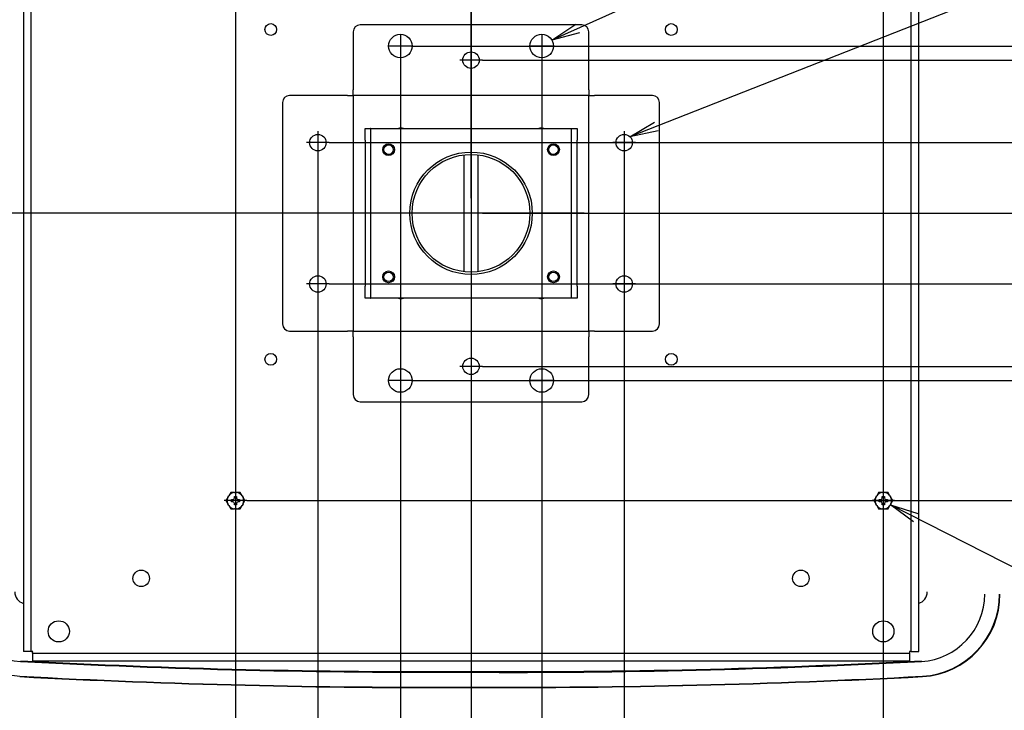
# Model space of a CAD drawing. Extents: x 229 to 981, y 35 to 1385.
# Drawn here: x 358 to 567, y 1098 to 1244 of the extents above; entities that cross this region are included whole.
import ezdxf
from ezdxf.enums import TextEntityAlignment as Align
from ezdxf.lldxf.tags import DXFTag

# ---------------------------------------------------------------- set-up
doc = ezdxf.new("R2010")
doc.units = 0
for name, color, linetype in [('BASE_TENTSURI_TY', 7, 'CONTINUOUS'), ('CANOPUS_BASE_001', 7, 'CONTINUOUS'), ('DEFAULT', 7, 'CONTINUOUS'), ('DV2_ﾃﾞﾌｫﾙﾄ', 7, 'CONTINUOUS'), ('TENTSURI_TYPE2_0', 7, 'CONTINUOUS'), ('TENTSURI_TYPE2_1', 7, 'CONTINUOUS')]:
    doc.layers.add(name, color=color, linetype=linetype)
doc.styles.add('SEACAD_SEANSI_TTF', font='seansi.ttf')
tags = doc.linetypes.add('CENTER2', pattern=[28.575, 19.05, -3.175, 3.175, -3.175]).pattern_tags.tags
tags[10:11] = [DXFTag(74, 4), DXFTag(75, 0), DXFTag(340, '0'), DXFTag(46, 0.0), DXFTag(50, 0.0), DXFTag(44, 0.0), DXFTag(45, 0.0)]
tags[8:9] = [DXFTag(74, 4), DXFTag(75, 0), DXFTag(340, '0'), DXFTag(46, 0.0), DXFTag(50, 0.0), DXFTag(44, 0.0), DXFTag(45, 0.0)]
tags[6:7] = [DXFTag(74, 4), DXFTag(75, 0), DXFTag(340, '0'), DXFTag(46, 0.0), DXFTag(50, 0.0), DXFTag(44, 0.0), DXFTag(45, 0.0)]
tags[4:5] = [DXFTag(74, 4), DXFTag(75, 0), DXFTag(340, '0'), DXFTag(46, 0.0), DXFTag(50, 0.0), DXFTag(44, 0.0), DXFTag(45, 0.0)]

# ---------------------------------------------------------------- blocks, each defined once
blk = doc.blocks.new('SEANNOT_GROUP2')
at = {"layer": 'DEFAULT', "color": 136, "linetype": 'CONTINUOUS'}
blk.add_line((622.48, 1100.7), (657.85, 1100.7), dxfattribs=at)
for points in [[(622.48, 1100.7), (542.53, 1141.4)], [(547.43, 1137.78), (542.53, 1141.4), (548.33, 1139.57)]]:
    blk.add_lwpolyline(points, dxfattribs=at)
at = {"layer": 'DEFAULT', "color": 136, "linetype": 'CONTINUOUS', "style": 'SEACAD_SEANSI_TTF'}
blk.add_text('４×\u3000φ７', height=6, dxfattribs=at).set_placement((622.48, 1108.2), align=Align.TOP_LEFT)
blk = doc.blocks.new('SEANNOT_GROUP3')
at = {"layer": 'DEFAULT', "color": 136, "linetype": 'CONTINUOUS'}
for points in [[(621.29, 1307.42), (470.66, 1240.02)], [(476.55, 1241.56), (470.66, 1240.02), (475.73, 1243.39)]]:
    blk.add_lwpolyline(points, dxfattribs=at)
blk = doc.blocks.new('SEANNOT_GROUP4')
at = {"layer": 'DEFAULT', "color": 136, "linetype": 'CONTINUOUS'}
for points in [[(655.38, 1285.68), (487.23, 1219.52)], [(493.18, 1220.78), (487.23, 1219.52), (492.45, 1222.64)]]:
    blk.add_lwpolyline(points, dxfattribs=at)
blk = doc.blocks.new('SE1')
at = {"layer": 'BASE_TENTSURI_TY', "color": 7, "linetype": 'CONTINUOUS'}
for p, q in [((358.5, 1296.32), (358.5, 1110.22)), ((360.1, 1296.32), (360.1, 1110.22)), ((546.9, 1110.22), (546.9, 1296.32)), ((548.5, 1110.22), (548.5, 1296.32)), ((360.1, 1110.22), (358.5, 1110.22)), ((360.45, 1109.87), (360.45, 1108.27)), ((360.45, 1109.87), (546.55, 1109.87)), ((546.55, 1109.87), (546.55, 1108.27)), ((546.9, 1110.22), (548.5, 1110.22)), ((360.45, 1108.27), (546.55, 1108.27))]:
    blk.add_line(p, q, dxfattribs=at)
for centre, radius in [((411, 1242.27), 1.25), ((496, 1242.27), 1.25), ((411, 1172.27), 1.25), ((496, 1172.27), 1.25), ((383.5, 1125.77), 1.75), ((523.5, 1125.77), 1.75), ((366, 1114.52), 2.25), ((541, 1114.52), 2.25)]:
    blk.add_circle(centre, radius, dxfattribs=at)
for centre, start, end in [((360.47, 1105.62), 90.0044, 94.5813), ((355.85, 1110.24), 355.4187, 359.9956), ((551.15, 1110.24), 180.0044, 184.5813), ((546.53, 1105.62), 85.4187, 89.9956)]:
    blk.add_arc(centre, 4.62, start, end, dxfattribs=at)
at = {"layer": 'CANOPUS_BASE_001', "color": 7, "linetype": 'CONTINUOUS'}
for centre, radius, start, end in [((358.81, 1122.46), 17.48, 180.0587, 266.4095), ((358.78, 1122.43), 14.31, 179.9878, 266.5054), ((359.21, 1122.91), 2.54, 180.0529, 253.8196), ((547.79, 1122.91), 2.54, 286.1804, 359.9471), ((548.21, 1122.44), 14.32, 273.5246, 359.9942), ((548.21, 1122.44), 17.47, 273.5348, 359.9935), ((548.21, 1122.44), 17.55, 273.5318, 0.0002), ((445.17, 2744.06), 1638.23, 266.94692, 270.29148), ((444.5, 2719.99), 1614.01, 266.9253, 270.3197), ((462.17, 2733.99), 1628.01, 269.69488, 273.0601), ((462.56, 2715.74), 1609.92, 269.67745, 273.08086), ((445.86, 2778.06), 1675.47, 266.98438, 270.26142), ((444.46, 2719.8), 1617.12, 266.92538, 270.32048), ((462.51, 2722.4), 1619.72, 269.68121, 273.07088), ((461.13, 2779.84), 1677.24, 269.73927, 273.01284)]:
    blk.add_arc(centre, radius, start, end, dxfattribs=at)
at = {"layer": 'DV2_ﾃﾞﾌｫﾙﾄ', "color": 7, "linetype": 'CENTER2'}
for p, q in [((453.5, 1341.52), (453.5, 1018.64)), ((438.5, 1241.17), (438.5, 1236.37)), ((468.5, 1241.17), (468.5, 1236.37)), ((440.9, 1238.77), (436.1, 1238.77)), ((453.5, 1238.17), (453.5, 1233.37)), ((470.9, 1238.77), (466.1, 1238.77)), ((455.9, 1235.77), (451.1, 1235.77)), ((453.5, 1227.27), (453.5, 1179.27)), ((421, 1220.67), (421, 1215.87)), ((486, 1220.67), (486, 1215.87)), ((423.4, 1218.27), (418.6, 1218.27)), ((488.4, 1218.27), (483.6, 1218.27)), ((477.5, 1203.27), (429.5, 1203.27)), ((421, 1190.67), (421, 1185.87)), ((486, 1190.67), (486, 1185.87)), ((423.4, 1188.27), (418.6, 1188.27)), ((488.4, 1188.27), (483.6, 1188.27)), ((453.5, 1173.17), (453.5, 1168.37)), ((455.9, 1170.77), (451.1, 1170.77)), ((438.5, 1170.17), (438.5, 1165.37)), ((468.5, 1170.17), (468.5, 1165.37)), ((440.9, 1167.77), (436.1, 1167.77)), ((470.9, 1167.77), (466.1, 1167.77)), ((403.5, 1144.67), (403.5, 1139.87)), ((541, 1144.67), (541, 1139.87)), ((405.9, 1142.27), (401.1, 1142.27)), ((543.4, 1142.27), (538.6, 1142.27))]:
    blk.add_line(p, q, dxfattribs=at)
at = {"layer": 'TENTSURI_TYPE2_0', "color": 7, "linetype": 'CONTINUOUS'}
for p, q in [((428.5, 1241.77), (428.5, 1229.47)), ((477, 1243.27), (430, 1243.27)), ((478.5, 1229.47), (478.5, 1241.77)), ((428.5, 1228.27), (428.5, 1229.47)), ((478.5, 1229.47), (478.5, 1228.27)), ((413.5, 1226.77), (413.5, 1179.77)), ((427.3, 1228.27), (415, 1228.27)), ((427.3, 1228.27), (428.5, 1228.27)), ((478.5, 1228.27), (428.5, 1228.27)), ((428.5, 1228.27), (428.5, 1178.27)), ((478.5, 1178.27), (478.5, 1228.27)), ((478.5, 1228.27), (479.7, 1228.27)), ((492, 1228.27), (479.7, 1228.27)), ((493.5, 1179.77), (493.5, 1226.77)), ((431, 1221.27), (432.15, 1221.27)), ((431, 1218.77), (431, 1221.27)), ((432.2, 1221.27), (432.15, 1221.27)), ((432.15, 1221.27), (432.15, 1218.77)), ((432.2, 1221.27), (474.8, 1221.27)), ((474.85, 1221.27), (474.8, 1221.27)), ((474.85, 1221.27), (476, 1221.27)), ((474.85, 1218.77), (474.85, 1221.27)), ((476, 1221.27), (476, 1218.77)), ((431, 1218.77), (431, 1187.77)), ((432.15, 1218.77), (432.15, 1187.77)), ((474.85, 1187.77), (474.85, 1218.77)), ((476, 1187.77), (476, 1218.77)), ((452, 1215.68), (452, 1190.86)), ((455, 1190.86), (455, 1215.68)), ((431, 1185.27), (431, 1187.77)), ((432.15, 1187.77), (432.15, 1185.27)), ((474.85, 1185.27), (474.85, 1187.77)), ((476, 1187.77), (476, 1185.27)), ((432.15, 1185.27), (431, 1185.27)), ((432.15, 1185.27), (432.2, 1185.27)), ((474.8, 1185.27), (432.2, 1185.27)), ((474.8, 1185.27), (474.85, 1185.27)), ((476, 1185.27), (474.85, 1185.27)), ((415, 1178.27), (427.3, 1178.27)), ((428.5, 1178.27), (427.3, 1178.27)), ((428.5, 1178.27), (478.5, 1178.27)), ((428.5, 1177.07), (428.5, 1178.27)), ((428.5, 1177.07), (428.5, 1164.77)), ((479.7, 1178.27), (478.5, 1178.27)), ((478.5, 1178.27), (478.5, 1177.07)), ((478.5, 1164.77), (478.5, 1177.07)), ((479.7, 1178.27), (492, 1178.27)), ((430, 1163.27), (477, 1163.27))]:
    blk.add_line(p, q, dxfattribs=at)
for centre, radius in [((438.5, 1238.77), 2.5), ((468.5, 1238.77), 2.5), ((453.5, 1235.77), 1.75), ((421, 1218.27), 1.75), ((486, 1218.27), 1.75), ((453.5, 1203.27), 13), ((453.5, 1203.27), 12.5), ((421, 1188.27), 1.75), ((486, 1188.27), 1.75), ((453.5, 1170.77), 1.75), ((438.5, 1167.77), 2.5), ((468.5, 1167.77), 2.5)]:
    blk.add_circle(centre, radius, dxfattribs=at)
for centre, radius, start, end in [((430, 1241.77), 1.5, 90, 180), ((477, 1241.77), 1.5, 0, 90), ((415, 1226.77), 1.5, 90, 180), ((492, 1226.77), 1.5, 0, 90), ((438.61, 1219.6), 1.75, 72.2028, 107.7972), ((468.39, 1219.6), 1.75, 72.2028, 107.7972), ((438.61, 1186.94), 1.75, 252.2028, 287.7972), ((468.39, 1186.94), 1.75, 252.2028, 287.7972), ((415, 1179.77), 1.5, 180, 270), ((492, 1179.77), 1.5, 270, 0), ((430, 1164.77), 1.5, 180, 270), ((477, 1164.77), 1.5, 270, 0)]:
    blk.add_arc(centre, radius, start, end, dxfattribs=at)
at = {"layer": 'TENTSURI_TYPE2_1', "color": 7, "linetype": 'CONTINUOUS'}
for p, q in [((401.88, 1142.97), (402.09, 1143.32)), ((402.49, 1144.02), (402.09, 1143.32)), ((403.3, 1144.02), (402.49, 1144.02)), ((403.27, 1142.85), (403.27, 1143.14)), ((403.27, 1143.14), (403.73, 1143.14)), ((403.3, 1144.02), (403.71, 1144.02)), ((404.51, 1144.02), (403.71, 1144.02)), ((403.73, 1143.14), (403.73, 1142.85)), ((404.91, 1143.32), (404.51, 1144.02)), ((404.91, 1143.32), (405.12, 1142.97)), ((539.38, 1142.97), (539.59, 1143.32)), ((539.99, 1144.02), (539.59, 1143.32)), ((540.8, 1144.02), (539.99, 1144.02)), ((540.77, 1142.85), (540.77, 1143.14)), ((540.77, 1143.14), (541.23, 1143.14)), ((540.8, 1144.02), (541.21, 1144.02)), ((542.01, 1144.02), (541.21, 1144.02)), ((541.23, 1143.14), (541.23, 1142.85)), ((542.41, 1143.32), (542.01, 1144.02)), ((542.41, 1143.32), (542.62, 1142.97)), ((401.88, 1142.97), (401.48, 1142.27)), ((401.48, 1142.27), (401.88, 1141.57)), ((402.09, 1141.22), (401.88, 1141.57)), ((402.09, 1141.22), (402.49, 1140.52)), ((402.63, 1142.04), (402.63, 1142.5)), ((402.63, 1142.5), (402.92, 1142.5)), ((402.92, 1142.04), (402.63, 1142.04)), ((403.27, 1141.39), (403.27, 1141.69)), ((403.73, 1141.39), (403.27, 1141.39)), ((403.73, 1141.69), (403.73, 1141.39)), ((404.08, 1142.5), (404.38, 1142.5)), ((404.38, 1142.04), (404.08, 1142.04)), ((404.38, 1142.5), (404.38, 1142.04)), ((404.51, 1140.52), (404.91, 1141.22)), ((405.12, 1141.57), (404.91, 1141.22)), ((405.52, 1142.27), (405.12, 1142.97)), ((405.12, 1141.57), (405.52, 1142.27)), ((539.38, 1142.97), (538.98, 1142.27)), ((538.98, 1142.27), (539.38, 1141.57)), ((539.59, 1141.22), (539.38, 1141.57)), ((539.59, 1141.22), (539.99, 1140.52)), ((540.13, 1142.04), (540.13, 1142.5)), ((540.13, 1142.5), (540.42, 1142.5)), ((540.42, 1142.04), (540.13, 1142.04)), ((540.77, 1141.39), (540.77, 1141.69)), ((541.23, 1141.39), (540.77, 1141.39)), ((541.23, 1141.69), (541.23, 1141.39)), ((541.58, 1142.5), (541.88, 1142.5)), ((541.88, 1142.04), (541.58, 1142.04)), ((541.88, 1142.5), (541.88, 1142.04)), ((542.01, 1140.52), (542.41, 1141.22)), ((542.62, 1141.57), (542.41, 1141.22)), ((543.02, 1142.27), (542.62, 1142.97)), ((542.62, 1141.57), (543.02, 1142.27)), ((402.49, 1140.52), (403.3, 1140.52)), ((403.71, 1140.52), (403.3, 1140.52)), ((403.71, 1140.52), (404.51, 1140.52)), ((539.99, 1140.52), (540.8, 1140.52)), ((541.21, 1140.52), (540.8, 1140.52)), ((541.21, 1140.52), (542.01, 1140.52))]:
    blk.add_line(p, q, dxfattribs=at)
for centre, radius in [((436, 1216.77), 1.25), ((436, 1216.77), 1), ((471, 1216.77), 1.25), ((471, 1216.77), 1), ((436, 1189.77), 1.25), ((436, 1189.77), 1), ((471, 1189.77), 1.25), ((471, 1189.77), 1)]:
    blk.add_circle(centre, radius, dxfattribs=at)
for centre, radius, start, end in [((403.5, 1142.27), 1.76, 96.6702, 143.3298), ((403.5, 1142.27), 1.76, 36.6702, 83.3298), ((541, 1142.27), 1.76, 96.6702, 143.3298), ((541, 1142.27), 1.76, 36.6702, 83.3298), ((403.5, 1142.27), 1.76, 156.6702, 203.3298), ((403.5, 1142.27), 1.76, 216.6702, 263.3298), ((402.92, 1142.85), 0.35, 270, 0), ((402.92, 1141.69), 0.35, 0, 90), ((403.5, 1142.27), 1.76, 276.6702, 323.3298), ((404.08, 1142.85), 0.35, 180, 270), ((404.08, 1141.69), 0.35, 90, 180), ((403.5, 1142.27), 1.76, 336.6702, 23.3298), ((541, 1142.27), 1.76, 156.6702, 203.3298), ((541, 1142.27), 1.76, 216.6702, 263.3298), ((540.42, 1142.85), 0.35, 270, 0), ((540.42, 1141.69), 0.35, 0, 90), ((541, 1142.27), 1.76, 276.6702, 323.3298), ((541.58, 1142.85), 0.35, 180, 270), ((541.58, 1141.69), 0.35, 90, 180), ((541, 1142.27), 1.76, 336.6702, 23.3298)]:
    blk.add_arc(centre, radius, start, end, dxfattribs=at)
blk = doc.blocks.new('GDIMGGROUP')
at = {"layer": 'DEFAULT', "color": 136, "linetype": 'CONTINUOUS'}
for p, q in [((450.3, 1331.34), (280.23, 1331.34)), ((284.23, 1203.27), (284.23, 1331.34)), ((450.3, 1203.27), (280.23, 1203.27))]:
    blk.add_line(p, q, dxfattribs=at)
for points in [[(285.56, 1323.34), (284.23, 1331.34), (282.89, 1323.34)], [(285.56, 1211.27), (284.23, 1203.27), (282.89, 1211.27)]]:
    blk.add_lwpolyline(points, dxfattribs=at)
at = {"layer": 'DEFAULT', "color": 136, "linetype": 'CONTINUOUS', "style": 'SEACAD_SEANSI_TTF'}
blk.add_text('256', height=8, rotation=90, dxfattribs=at).set_placement((274.23, 1258.52), align=Align.TOP_LEFT)
blk = doc.blocks.new('GDIMGGROUP1')
at = {"layer": 'DEFAULT', "color": 136, "linetype": 'CONTINUOUS'}
for p, q in [((450.3, 1203.27), (280.23, 1203.27)), ((284.23, 1203.27), (284.23, 1055.09)), ((416.75, 1055.09), (280.23, 1055.09))]:
    blk.add_line(p, q, dxfattribs=at)
for points in [[(285.56, 1195.27), (284.23, 1203.27), (282.89, 1195.27)], [(285.56, 1063.09), (284.23, 1055.09), (282.89, 1063.09)]]:
    blk.add_lwpolyline(points, dxfattribs=at)
at = {"layer": 'DEFAULT', "color": 136, "linetype": 'CONTINUOUS', "style": 'SEACAD_SEANSI_TTF'}
blk.add_text('296.5', height=8, rotation=90, dxfattribs=at).set_placement((274.23, 1115.85), align=Align.TOP_LEFT)
blk = doc.blocks.new('GDIMGGROUP2')
at = {"layer": 'DEFAULT', "color": 136, "linetype": 'CONTINUOUS'}
for p, q in [((450.3, 1203.27), (257.05, 1203.27)), ((261.05, 1203.27), (261.05, 1034.34)), ((417.8, 1034.34), (257.05, 1034.34))]:
    blk.add_line(p, q, dxfattribs=at)
for points in [[(262.39, 1195.27), (261.05, 1203.27), (259.72, 1195.27)], [(262.39, 1042.34), (261.05, 1034.34), (259.72, 1042.34)]]:
    blk.add_lwpolyline(points, dxfattribs=at)
at = {"layer": 'DEFAULT', "color": 136, "linetype": 'CONTINUOUS', "style": 'SEACAD_SEANSI_TTF'}
blk.add_text('338', height=8, rotation=90, dxfattribs=at).set_placement((251.05, 1110.02), align=Align.TOP_LEFT)
blk = doc.blocks.new('GDIMGGROUP4')
at = {"layer": 'DEFAULT', "color": 136, "linetype": 'CONTINUOUS'}
for p, q in [((453.5, 1206.47), (453.5, 1354.89)), ((590.5, 1320.22), (590.5, 1354.89)), ((453.5, 1350.89), (590.5, 1350.89))]:
    blk.add_line(p, q, dxfattribs=at)
for points in [[(461.5, 1349.55), (453.5, 1350.89), (461.5, 1352.22)], [(582.5, 1349.55), (590.5, 1350.89), (582.5, 1352.22)]]:
    blk.add_lwpolyline(points, dxfattribs=at)
at = {"layer": 'DEFAULT', "color": 136, "linetype": 'CONTINUOUS', "style": 'SEACAD_SEANSI_TTF'}
blk.add_text('274', height=8, dxfattribs=at).set_placement((513.22, 1360.89), align=Align.TOP_LEFT)
blk = doc.blocks.new('GDIMGGROUP5')
at = {"layer": 'DEFAULT', "color": 136, "linetype": 'CONTINUOUS'}
for p, q in [((316.5, 1320.22), (316.5, 1354.89)), ((453.5, 1206.47), (453.5, 1354.89)), ((453.5, 1350.89), (316.5, 1350.89))]:
    blk.add_line(p, q, dxfattribs=at)
for points in [[(324.5, 1349.55), (316.5, 1350.89), (324.5, 1352.22)], [(445.5, 1349.55), (453.5, 1350.89), (445.5, 1352.22)]]:
    blk.add_lwpolyline(points, dxfattribs=at)
at = {"layer": 'DEFAULT', "color": 136, "linetype": 'CONTINUOUS', "style": 'SEACAD_SEANSI_TTF'}
blk.add_text('274', height=8, dxfattribs=at).set_placement((376.22, 1360.89), align=Align.TOP_LEFT)
blk = doc.blocks.new('GDIMGGROUP7')
at = {"layer": 'DEFAULT', "color": 136, "linetype": 'CONTINUOUS'}
for p, q in [((438.5, 1236.37), (438.5, 1006.08)), ((453.5, 1031.94), (453.5, 1006.08)), ((453.5, 1009.08), (438.5, 1009.08))]:
    blk.add_line(p, q, dxfattribs=at)
for points in [[(444.5, 1010.08), (438.5, 1009.08), (444.5, 1008.08)], [(447.5, 1010.08), (453.5, 1009.08), (447.5, 1008.08)]]:
    blk.add_lwpolyline(points, dxfattribs=at)
at = {"layer": 'DEFAULT', "color": 136, "linetype": 'CONTINUOUS', "style": 'SEACAD_SEANSI_TTF'}
blk.add_text('30', height=6, dxfattribs=at).set_placement((441.61, 1016.58), align=Align.TOP_LEFT)
blk = doc.blocks.new('GDIMGGROUP8')
at = {"layer": 'DEFAULT', "color": 136, "linetype": 'CONTINUOUS'}
for p, q in [((468.5, 1236.37), (468.5, 1006.08)), ((453.5, 1031.94), (453.5, 1006.08)), ((453.5, 1009.08), (468.5, 1009.08))]:
    blk.add_line(p, q, dxfattribs=at)
for points in [[(459.5, 1010.08), (453.5, 1009.08), (459.5, 1008.08)], [(462.5, 1010.08), (468.5, 1009.08), (462.5, 1008.08)]]:
    blk.add_lwpolyline(points, dxfattribs=at)
at = {"layer": 'DEFAULT', "color": 136, "linetype": 'CONTINUOUS', "style": 'SEACAD_SEANSI_TTF'}
blk.add_text('30', height=6, dxfattribs=at).set_placement((456.61, 1016.58), align=Align.TOP_LEFT)
blk = doc.blocks.new('GDIMGGROUP9')
at = {"layer": 'DEFAULT', "color": 136, "linetype": 'CONTINUOUS'}
for p, q in [((421, 1215.87), (421, 988.99)), ((453.5, 1031.94), (453.5, 988.99)), ((453.5, 991.99), (421, 991.99))]:
    blk.add_line(p, q, dxfattribs=at)
for points in [[(427, 992.99), (421, 991.99), (427, 990.99)], [(447.5, 992.99), (453.5, 991.99), (447.5, 990.99)]]:
    blk.add_lwpolyline(points, dxfattribs=at)
at = {"layer": 'DEFAULT', "color": 136, "linetype": 'CONTINUOUS', "style": 'SEACAD_SEANSI_TTF'}
blk.add_text('65', height=6, dxfattribs=at).set_placement((432.86, 999.49), align=Align.TOP_LEFT)
blk = doc.blocks.new('GDIMGGROUP10')
at = {"layer": 'DEFAULT', "color": 136, "linetype": 'CONTINUOUS'}
for p, q in [((486, 1215.87), (486, 988.99)), ((453.5, 1031.94), (453.5, 988.99)), ((453.5, 991.99), (486, 991.99))]:
    blk.add_line(p, q, dxfattribs=at)
for points in [[(459.5, 992.99), (453.5, 991.99), (459.5, 990.99)], [(480, 992.99), (486, 991.99), (480, 990.99)]]:
    blk.add_lwpolyline(points, dxfattribs=at)
at = {"layer": 'DEFAULT', "color": 136, "linetype": 'CONTINUOUS', "style": 'SEACAD_SEANSI_TTF'}
blk.add_text('65', height=6, dxfattribs=at).set_placement((465.36, 999.49), align=Align.TOP_LEFT)
blk = doc.blocks.new('GDIMGGROUP11')
at = {"layer": 'DEFAULT', "color": 136, "linetype": 'CONTINUOUS'}
blk.add_line((403.5, 1264.87), (403.5, 970.85), dxfattribs=at)
blk = doc.blocks.new('GDIMGGROUP12')
at = {"layer": 'DEFAULT', "color": 136, "linetype": 'CONTINUOUS'}
blk.add_line((541, 1264.87), (541, 970.85), dxfattribs=at)
blk = doc.blocks.new('GDIMGGROUP13')
at = {"layer": 'DEFAULT', "color": 136, "linetype": 'CONTINUOUS'}
for p, q in [((455.9, 1203.27), (623.15, 1203.27)), ((620.15, 1203.27), (620.15, 1188.27)), ((423.4, 1188.27), (623.15, 1188.27))]:
    blk.add_line(p, q, dxfattribs=at)
for points in [[(619.15, 1197.27), (620.15, 1203.27), (621.15, 1197.27)], [(619.15, 1194.27), (620.15, 1188.27), (621.15, 1194.27)]]:
    blk.add_lwpolyline(points, dxfattribs=at)
at = {"layer": 'DEFAULT', "color": 136, "linetype": 'CONTINUOUS', "style": 'SEACAD_SEANSI_TTF'}
blk.add_text('30', height=6, rotation=90, dxfattribs=at).set_placement((612.65, 1191.38), align=Align.TOP_LEFT)
blk = doc.blocks.new('GDIMGGROUP14')
at = {"layer": 'DEFAULT', "color": 136, "linetype": 'CONTINUOUS'}
for p, q in [((423.4, 1218.27), (623.15, 1218.27)), ((620.15, 1203.27), (620.15, 1218.27)), ((455.9, 1203.27), (623.15, 1203.27))]:
    blk.add_line(p, q, dxfattribs=at)
for points in [[(619.15, 1212.27), (620.15, 1218.27), (621.15, 1212.27)], [(619.15, 1209.27), (620.15, 1203.27), (621.15, 1209.27)]]:
    blk.add_lwpolyline(points, dxfattribs=at)
at = {"layer": 'DEFAULT', "color": 136, "linetype": 'CONTINUOUS', "style": 'SEACAD_SEANSI_TTF'}
blk.add_text('30', height=6, rotation=90, dxfattribs=at).set_placement((612.65, 1206.38), align=Align.TOP_LEFT)
blk = doc.blocks.new('GDIMGGROUP15')
at = {"layer": 'DEFAULT', "color": 136, "linetype": 'CONTINUOUS'}
for p, q in [((455.9, 1203.27), (658.28, 1203.27)), ((440.9, 1167.77), (658.28, 1167.77))]:
    blk.add_line(p, q, dxfattribs=at)
blk = doc.blocks.new('GDIMGGROUP16')
at = {"layer": 'DEFAULT', "color": 136, "linetype": 'CONTINUOUS'}
for p, q in [((440.9, 1238.77), (658.28, 1238.77)), ((455.9, 1203.27), (658.28, 1203.27))]:
    blk.add_line(p, q, dxfattribs=at)
blk = doc.blocks.new('GDIMGGROUP17')
at = {"layer": 'DEFAULT', "color": 136, "linetype": 'CONTINUOUS'}
for p, q in [((455.9, 1235.77), (639.73, 1235.77)), ((636.73, 1203.27), (636.73, 1235.77)), ((455.9, 1203.27), (639.73, 1203.27))]:
    blk.add_line(p, q, dxfattribs=at)
for points in [[(635.73, 1229.77), (636.73, 1235.77), (637.73, 1229.77)], [(635.73, 1209.27), (636.73, 1203.27), (637.73, 1209.27)]]:
    blk.add_lwpolyline(points, dxfattribs=at)
at = {"layer": 'DEFAULT', "color": 136, "linetype": 'CONTINUOUS', "style": 'SEACAD_SEANSI_TTF'}
blk.add_text('65', height=6, rotation=90, dxfattribs=at).set_placement((629.23, 1215.13), align=Align.TOP_LEFT)
blk = doc.blocks.new('GDIMGGROUP18')
at = {"layer": 'DEFAULT', "color": 136, "linetype": 'CONTINUOUS'}
for p, q in [((455.9, 1203.27), (639.73, 1203.27)), ((636.73, 1203.27), (636.73, 1170.77)), ((455.9, 1170.77), (639.73, 1170.77))]:
    blk.add_line(p, q, dxfattribs=at)
for points in [[(635.73, 1197.27), (636.73, 1203.27), (637.73, 1197.27)], [(635.73, 1176.77), (636.73, 1170.77), (637.73, 1176.77)]]:
    blk.add_lwpolyline(points, dxfattribs=at)
at = {"layer": 'DEFAULT', "color": 136, "linetype": 'CONTINUOUS', "style": 'SEACAD_SEANSI_TTF'}
blk.add_text('65', height=6, rotation=90, dxfattribs=at).set_placement((629.23, 1182.63), align=Align.TOP_LEFT)
blk = doc.blocks.new('GDIMGGROUP19')
at = {"layer": 'DEFAULT', "color": 136, "linetype": 'CONTINUOUS'}
blk.add_line((455.9, 1203.27), (679.65, 1203.27), dxfattribs=at)
blk = doc.blocks.new('GDIMGGROUP20')
at = {"layer": 'DEFAULT', "color": 136, "linetype": 'CONTINUOUS'}
for p, q in [((455.9, 1203.27), (679.65, 1203.27)), ((405.9, 1142.27), (679.65, 1142.27))]:
    blk.add_line(p, q, dxfattribs=at)

msp = doc.modelspace()

# ---------------------------------------------------------------- block references
at = {"layer": 'DEFAULT'}
for name in ['GDIMGGROUP5', 'GDIMGGROUP4', 'SE1', 'GDIMGGROUP', 'SEANNOT_GROUP3', 'SEANNOT_GROUP4', 'GDIMGGROUP19', 'GDIMGGROUP11', 'GDIMGGROUP12', 'GDIMGGROUP16', 'GDIMGGROUP7', 'GDIMGGROUP8', 'GDIMGGROUP17', 'GDIMGGROUP14', 'GDIMGGROUP9', 'GDIMGGROUP10', 'GDIMGGROUP2', 'GDIMGGROUP1', 'GDIMGGROUP20', 'GDIMGGROUP13', 'GDIMGGROUP15', 'GDIMGGROUP18', 'SEANNOT_GROUP2']:
    msp.add_blockref(name, (0, 0), dxfattribs=at)

doc.saveas('drawing.dxf')
